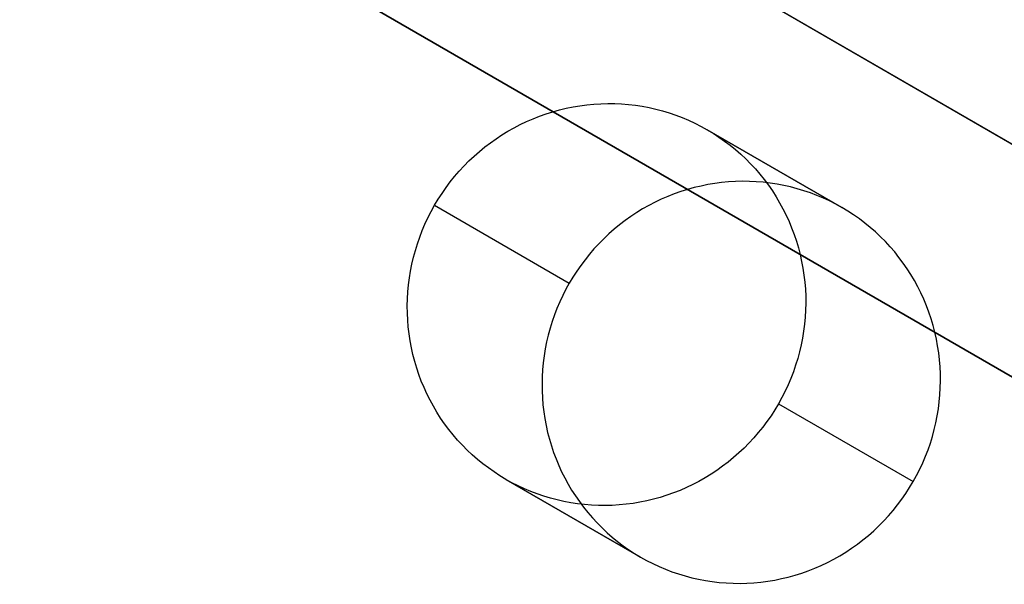
# Model space of a CAD drawing. Units: millimetres. Extents: x -4534 to 439750, y -3372 to 6051.
# Drawn here: x 1096 to 1536, y 1486 to 1737 of the extents above; entities that cross this region are included whole.
import ezdxf

# ---------------------------------------------------------------- set-up
doc = ezdxf.new("R2010")
doc.units = ezdxf.units.MM

# ---------------------------------------------------------------- blocks, each defined once
blk = doc.blocks.new('WP-P012')
at = {"flags": 128}
for points in [[(1096.04, 1937.76), (1680.87, 1599.98)], [(1254.25, 1846.37), (1807.27, 1527)], [(1281.23, 1654.57), (1341.36, 1619.87)], [(1434.73, 1566.03), (1494.87, 1531.33)]]:
    blk.add_lwpolyline(points, dxfattribs=at)
for points in [[(1699.07, 1485.53), (1130.2, 1814.16)], [(1313.04, 1532.33), (1310.39, 1533.92), (1307.81, 1535.62), (1305.26, 1537.4), (1302.8, 1539.26), (1300.39, 1541.21), (1298.08, 1543.25), (1295.81, 1545.37), (1293.63, 1547.55), (1291.53, 1549.84), (1289.49, 1552.17), (1287.56, 1554.59), (1285.72, 1557.09), (1283.94, 1559.63), (1282.27, 1562.24), (1280.7, 1564.91), (1279.19, 1567.64), (1277.81, 1570.42), (1276.52, 1573.24), (1275.31, 1576.12), (1274.23, 1579.03), (1273.24, 1581.97), (1272.35, 1584.96), (1271.56, 1587.99), (1270.88, 1591.02), (1270.31, 1594.1), (1269.84, 1597.19), (1269.48, 1600.29), (1269.23, 1603.4), (1269.08, 1606.52), (1269.04, 1609.66), (1269.12, 1612.77), (1269.29, 1615.91), (1269.59, 1619.02), (1269.99, 1622.14), (1270.48, 1625.23), (1271.09, 1628.31), (1271.82, 1631.36), (1272.64, 1634.39), (1273.55, 1637.38), (1274.59, 1640.35), (1275.72, 1643.27), (1276.94, 1646.18), (1278.28, 1649.02), (1279.7, 1651.82), (1281.23, 1654.57), (1282.84, 1657.26), (1284.55, 1659.89), (1286.33, 1662.48), (1288.22, 1664.98), (1290.19, 1667.44), (1292.25, 1669.81), (1294.37, 1672.12), (1296.59, 1674.35), (1298.86, 1676.49), (1301.21, 1678.57), (1303.65, 1680.56), (1306.13, 1682.44), (1308.7, 1684.27), (1311.3, 1685.98), (1313.98, 1687.62), (1316.69, 1689.16), (1319.47, 1690.58), (1322.28, 1691.94), (1325.17, 1693.17), (1328.07, 1694.31), (1331, 1695.35), (1333.98, 1696.31), (1336.97, 1697.13), (1340, 1697.85), (1343.06, 1698.47), (1346.13, 1698.98), (1349.2, 1699.4), (1352.3, 1699.68), (1355.41, 1699.87), (1358.51, 1699.95), (1361.63, 1699.91), (1364.72, 1699.78), (1367.81, 1699.53), (1370.89, 1699.17), (1373.94, 1698.7), (1376.99, 1698.13), (1380, 1697.45), (1383.01, 1696.65), (1385.96, 1695.76), (1388.91, 1694.76), (1391.79, 1693.66), (1394.63, 1692.47), (1397.45, 1691.16), (1400.2, 1689.76), (1402.89, 1688.25), (1405.57, 1686.66), (1408.15, 1684.99), (1410.67, 1683.21), (1413.15, 1681.34), (1415.55, 1679.39), (1417.88, 1677.36), (1420.13, 1675.24), (1422.31, 1673.03), (1424.43, 1670.76), (1426.44, 1668.41), (1428.37, 1666), (1430.24, 1663.52), (1432, 1660.97), (1433.67, 1658.34), (1435.26, 1655.67), (1436.75, 1652.96), (1438.14, 1650.18), (1439.44, 1647.34), (1440.62, 1644.48), (1441.73, 1641.58), (1442.72, 1638.61), (1443.61, 1635.62), (1444.4, 1632.61), (1445.08, 1629.56), (1445.65, 1626.51), (1446.11, 1623.41), (1446.48, 1620.32), (1446.73, 1617.2), (1446.88, 1614.06), (1446.9, 1610.95), (1446.84, 1607.81), (1446.64, 1604.7), (1446.37, 1601.58), (1445.97, 1598.46), (1445.46, 1595.37), (1444.84, 1592.3), (1444.14, 1589.24), (1443.32, 1586.21), (1442.38, 1583.2), (1441.37, 1580.23), (1440.22, 1577.31), (1438.99, 1574.43), (1437.68, 1571.59), (1436.24, 1568.79), (1434.73, 1566.03), (1433.1, 1563.34), (1431.4, 1560.69), (1429.6, 1558.13), (1427.72, 1555.6), (1425.74, 1553.17), (1423.71, 1550.79), (1421.57, 1548.48), (1419.36, 1546.26), (1417.08, 1544.12), (1414.72, 1542.04), (1412.31, 1540.05), (1409.81, 1538.14), (1407.26, 1536.34), (1404.65, 1534.62), (1401.98, 1532.99), (1399.25, 1531.44), (1396.47, 1530), (1393.65, 1528.66), (1390.79, 1527.41), (1387.89, 1526.27), (1384.94, 1525.23), (1381.97, 1524.3), (1378.96, 1523.47), (1375.93, 1522.75), (1372.88, 1522.11), (1369.83, 1521.6), (1366.73, 1521.2), (1363.64, 1520.9), (1360.54, 1520.71), (1357.43, 1520.65), (1354.33, 1520.67), (1351.24, 1520.82), (1348.14, 1521.07), (1345.07, 1521.43), (1342, 1521.9), (1338.97, 1522.47), (1335.93, 1523.15), (1332.95, 1523.94), (1329.98, 1524.83), (1327.05, 1525.82), (1324.17, 1526.92), (1321.31, 1528.13), (1318.51, 1529.43), (1315.76, 1530.85), (1313.04, 1532.33)], [(1402.89, 1688.25), (1463.05, 1653.57)], [(1463.05, 1653.57), (1460.34, 1655.06), (1457.58, 1656.48), (1454.78, 1657.77), (1451.92, 1658.98), (1449.04, 1660.08), (1446.11, 1661.08), (1443.15, 1661.97), (1440.16, 1662.75), (1437.13, 1663.43), (1434.1, 1664), (1431.02, 1664.47), (1427.95, 1664.83), (1424.85, 1665.08), (1421.76, 1665.23), (1418.67, 1665.25), (1415.55, 1665.19), (1412.45, 1665), (1409.36, 1664.7), (1406.27, 1664.3), (1403.21, 1663.79), (1400.16, 1663.16), (1397.13, 1662.43), (1394.12, 1661.61), (1391.15, 1660.68), (1388.21, 1659.64), (1385.3, 1658.49), (1382.44, 1657.24), (1379.62, 1655.91), (1376.84, 1654.46), (1374.11, 1652.92), (1371.44, 1651.29), (1368.83, 1649.57), (1366.29, 1647.77), (1363.79, 1645.86), (1361.37, 1643.87), (1359.02, 1641.79), (1356.73, 1639.65), (1354.52, 1637.42), (1352.38, 1635.11), (1350.35, 1632.74), (1348.38, 1630.3), (1346.49, 1627.78), (1344.69, 1625.21), (1342.99, 1622.56), (1341.36, 1619.87), (1339.86, 1617.12), (1338.41, 1614.32), (1337.1, 1611.48), (1335.87, 1608.6), (1334.73, 1605.67), (1333.71, 1602.7), (1332.78, 1599.69), (1331.95, 1596.66), (1331.25, 1593.61), (1330.64, 1590.54), (1330.13, 1587.44), (1329.72, 1584.33), (1329.45, 1581.21), (1329.26, 1578.09), (1329.19, 1574.96), (1329.22, 1571.84), (1329.36, 1568.7), (1329.62, 1565.59), (1329.98, 1562.49), (1330.44, 1559.4), (1331.02, 1556.35), (1331.7, 1553.29), (1332.48, 1550.28), (1333.37, 1547.29), (1334.37, 1544.33), (1335.47, 1541.42), (1336.66, 1538.56), (1337.95, 1535.72), (1339.35, 1532.94), (1340.83, 1530.23), (1342.42, 1527.56), (1344.1, 1524.93), (1345.85, 1522.39), (1347.72, 1519.91), (1349.65, 1517.49), (1351.66, 1515.14), (1353.78, 1512.87), (1355.97, 1510.67), (1358.21, 1508.55), (1360.54, 1506.51), (1362.94, 1504.56), (1365.42, 1502.7), (1367.94, 1500.92), (1370.53, 1499.24), (1373.2, 1497.65), (1375.89, 1496.15), (1378.65, 1494.75), (1381.47, 1493.43), (1384.31, 1492.25), (1387.19, 1491.14), (1390.13, 1490.15), (1393.08, 1489.26), (1396.09, 1488.45), (1399.1, 1487.77), (1402.15, 1487.2), (1405.21, 1486.74), (1408.28, 1486.38), (1411.37, 1486.12), (1414.47, 1485.99), (1417.58, 1485.95), (1420.68, 1486.04), (1423.79, 1486.23), (1426.89, 1486.5), (1429.96, 1486.93), (1433.04, 1487.44), (1436.09, 1488.05), (1439.12, 1488.77), (1442.11, 1489.6), (1445.1, 1490.55), (1448.02, 1491.59), (1450.93, 1492.73), (1453.81, 1493.96), (1456.63, 1495.32), (1459.41, 1496.74), (1462.12, 1498.29), (1464.79, 1499.92), (1467.4, 1501.64), (1469.96, 1503.46), (1472.44, 1505.35), (1474.88, 1507.34), (1477.23, 1509.42), (1479.5, 1511.56), (1481.73, 1513.78), (1483.84, 1516.09), (1485.9, 1518.47), (1487.87, 1520.93), (1489.76, 1523.43), (1491.54, 1526.01), (1493.26, 1528.64), (1494.87, 1531.33), (1496.39, 1534.09), (1497.81, 1536.89), (1499.15, 1539.73), (1500.38, 1542.63), (1501.5, 1545.56), (1502.54, 1548.52), (1503.45, 1551.51), (1504.28, 1554.54), (1505, 1557.6), (1505.61, 1560.67), (1506.1, 1563.76), (1506.5, 1566.88), (1506.8, 1570), (1506.97, 1573.13), (1507.06, 1576.25), (1507.01, 1579.39), (1506.86, 1582.5), (1506.61, 1585.62), (1506.25, 1588.71), (1505.78, 1591.81), (1505.21, 1594.88), (1504.53, 1597.91), (1503.75, 1600.94), (1502.86, 1603.93), (1501.86, 1606.88), (1500.78, 1609.78), (1499.57, 1612.66), (1498.28, 1615.48), (1496.9, 1618.26), (1495.4, 1621), (1493.83, 1623.67), (1492.15, 1626.27), (1490.37, 1628.82), (1488.53, 1631.32), (1486.6, 1633.73), (1484.57, 1636.07), (1482.47, 1638.36), (1480.28, 1640.54), (1478.02, 1642.66), (1475.71, 1644.69), (1473.29, 1646.64), (1470.83, 1648.51), (1468.29, 1650.29), (1465.7, 1651.98), (1463.05, 1653.57)], [(1373.2, 1497.65), (1313.04, 1532.33)]]:
    blk.add_lwpolyline(points, close=True, dxfattribs=at)

msp = doc.modelspace()

# ---------------------------------------------------------------- block references
msp.add_blockref('WP-P012', (0, 0))

doc.saveas('drawing.dxf')
